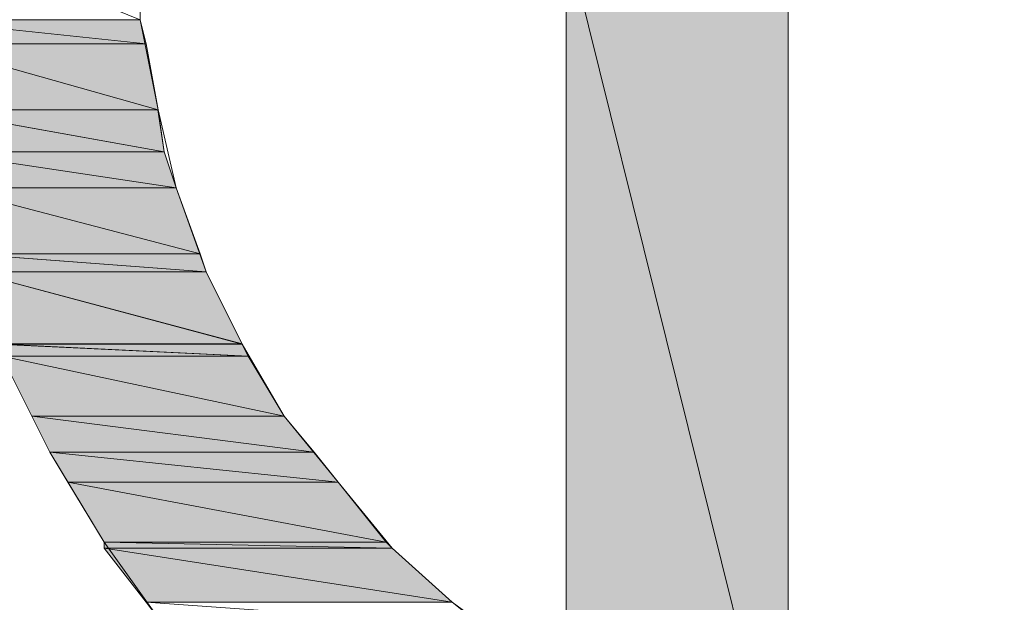
# Model space of a CAD drawing. Units: millimetres. Extents: x 0 to 419, y 63 to 359.
# Drawn here: x 329 to 332, y 80 to 82 of the extents above; entities that cross this region are included whole.
import ezdxf

# ---------------------------------------------------------------- set-up
doc = ezdxf.new("R2010")
doc.units = ezdxf.units.MM
doc.header["$MEASUREMENT"] = 0
doc.layers.add('レイヤー 1', color=7, linetype='Continuous', lineweight=0)

msp = doc.modelspace()

# ---------------------------------------------------------------- hatches: boundary and pattern name
at = {"layer": 'レイヤー 1', "true_color": 0x000000, "transparency": 33554687}
h = msp.add_hatch(color=18, dxfattribs=at)
h.dxf.hatch_style = 2
edge = h.paths.add_edge_path()
edge.add_spline(control_points=[(331.4135, 81.955), (331.4135, 81.955), (330.6303, 81.955), (330.6303, 81.955), (330.6303, 81.955), (331.4135, 78.8011), (331.4135, 78.8011), (331.4135, 78.8011), (331.4135, 81.955), (331.4135, 81.955)], knot_values=[0, 0, 0, 0, 1, 1, 1, 2, 2, 2, 3, 3, 3, 3], degree=3, periodic=0)
edge = h.paths.add_edge_path()
edge.add_spline(control_points=[(330.6303, 81.955), (330.6303, 81.955), (331.4135, 78.8011), (331.4135, 78.8011), (331.4135, 78.8011), (330.6303, 78.8011), (330.6303, 78.8011), (330.6303, 78.8011), (330.6303, 81.955), (330.6303, 81.955)], knot_values=[0, 0, 0, 0, 1, 1, 1, 2, 2, 2, 3, 3, 3, 3], degree=3, periodic=0)
h = msp.add_hatch(color=18, dxfattribs=at)
h.dxf.hatch_style = 2
edge = h.paths.add_edge_path()
edge.add_spline(control_points=[(328.3655, 81.574), (328.3655, 81.574), (329.1486, 81.574), (329.1486, 81.574), (329.1486, 81.574), (328.3443, 81.6587), (328.3443, 81.6587), (328.3443, 81.6587), (328.3655, 81.574), (328.3655, 81.574)], knot_values=[0, 0, 0, 0, 1, 1, 1, 2, 2, 2, 3, 3, 3, 3], degree=3, periodic=0)
edge = h.paths.add_edge_path()
edge.add_spline(control_points=[(329.1486, 81.574), (329.1486, 81.574), (329.1275, 81.6587), (329.1275, 81.6587), (329.1275, 81.6587), (328.3443, 81.6587), (328.3443, 81.6587), (328.3443, 81.6587), (329.1486, 81.574), (329.1486, 81.574)], knot_values=[0, 0, 0, 0, 1, 1, 1, 2, 2, 2, 3, 3, 3, 3], degree=3, periodic=0)
h = msp.add_hatch(color=18, dxfattribs=at)
h.dxf.hatch_style = 2
edge = h.paths.add_edge_path()
edge.add_spline(control_points=[(328.3867, 81.3413), (328.3867, 81.3413), (329.1911, 81.3413), (329.1911, 81.3413), (329.1911, 81.3413), (328.3656, 81.5741), (328.3656, 81.5741), (328.3656, 81.5741), (328.3867, 81.3413), (328.3867, 81.3413)], knot_values=[0, 0, 0, 0, 1, 1, 1, 2, 2, 2, 3, 3, 3, 3], degree=3, periodic=0)
edge = h.paths.add_edge_path()
edge.add_spline(control_points=[(329.1911, 81.3413), (329.1911, 81.3413), (329.1487, 81.5741), (329.1487, 81.5741), (329.1487, 81.5741), (328.3656, 81.5741), (328.3656, 81.5741), (328.3656, 81.5741), (329.1911, 81.3413), (329.1911, 81.3413)], knot_values=[0, 0, 0, 0, 1, 1, 1, 2, 2, 2, 3, 3, 3, 3], degree=3, periodic=0)
h = msp.add_hatch(color=18, dxfattribs=at)
h.dxf.hatch_style = 2
edge = h.paths.add_edge_path()
edge.add_spline(control_points=[(328.4077, 81.193), (328.4077, 81.193), (329.2124, 81.193), (329.2124, 81.193), (329.2124, 81.193), (328.3869, 81.3412), (328.3869, 81.3412), (328.3869, 81.3412), (328.4077, 81.193), (328.4077, 81.193)], knot_values=[0, 0, 0, 0, 1, 1, 1, 2, 2, 2, 3, 3, 3, 3], degree=3, periodic=0)
edge = h.paths.add_edge_path()
edge.add_spline(control_points=[(329.2124, 81.193), (329.2124, 81.193), (329.1908, 81.3412), (329.1908, 81.3412), (329.1908, 81.3412), (328.3869, 81.3412), (328.3869, 81.3412), (328.3869, 81.3412), (329.2124, 81.193), (329.2124, 81.193)], knot_values=[0, 0, 0, 0, 1, 1, 1, 2, 2, 2, 3, 3, 3, 3], degree=3, periodic=0)
h = msp.add_hatch(color=18, dxfattribs=at)
h.dxf.hatch_style = 2
edge = h.paths.add_edge_path()
edge.add_spline(control_points=[(328.4502, 81.066), (328.4502, 81.066), (329.2546, 81.066), (329.2546, 81.066), (329.2546, 81.066), (328.4075, 81.193), (328.4075, 81.193), (328.4075, 81.193), (328.4502, 81.066), (328.4502, 81.066)], knot_values=[0, 0, 0, 0, 1, 1, 1, 2, 2, 2, 3, 3, 3, 3], degree=3, periodic=0)
edge = h.paths.add_edge_path()
edge.add_spline(control_points=[(329.2546, 81.066), (329.2546, 81.066), (329.2122, 81.193), (329.2122, 81.193), (329.2122, 81.193), (328.4075, 81.193), (328.4075, 81.193), (328.4075, 81.193), (329.2546, 81.066), (329.2546, 81.066)], knot_values=[0, 0, 0, 0, 1, 1, 1, 2, 2, 2, 3, 3, 3, 3], degree=3, periodic=0)
h = msp.add_hatch(color=18, dxfattribs=at)
h.dxf.hatch_style = 2
edge = h.paths.add_edge_path()
edge.add_spline(control_points=[(328.5137, 80.8333), (328.5137, 80.8333), (329.3392, 80.8333), (329.3392, 80.8333), (329.3392, 80.8333), (328.4502, 81.0661), (328.4502, 81.0661), (328.4502, 81.0661), (328.5137, 80.8333), (328.5137, 80.8333)], knot_values=[0, 0, 0, 0, 1, 1, 1, 2, 2, 2, 3, 3, 3, 3], degree=3, periodic=0)
edge = h.paths.add_edge_path()
edge.add_spline(control_points=[(329.3392, 80.8333), (329.3392, 80.8333), (329.2546, 81.0661), (329.2546, 81.0661), (329.2546, 81.0661), (328.4502, 81.0661), (328.4502, 81.0661), (328.4502, 81.0661), (329.3392, 80.8333), (329.3392, 80.8333)], knot_values=[0, 0, 0, 0, 1, 1, 1, 2, 2, 2, 3, 3, 3, 3], degree=3, periodic=0)
h = msp.add_hatch(color=18, dxfattribs=at)
h.dxf.hatch_style = 2
edge = h.paths.add_edge_path()
edge.add_spline(control_points=[(328.5347, 80.7698), (328.5347, 80.7698), (329.3602, 80.7698), (329.3602, 80.7698), (329.3602, 80.7698), (328.5139, 80.8333), (328.5139, 80.8333), (328.5139, 80.8333), (328.5347, 80.7698), (328.5347, 80.7698)], knot_values=[0, 0, 0, 0, 1, 1, 1, 2, 2, 2, 3, 3, 3, 3], degree=3, periodic=0)
edge = h.paths.add_edge_path()
edge.add_spline(control_points=[(329.3602, 80.7698), (329.3602, 80.7698), (329.3394, 80.8333), (329.3394, 80.8333), (329.3394, 80.8333), (328.5139, 80.8333), (328.5139, 80.8333), (328.5139, 80.8333), (329.3602, 80.7698), (329.3602, 80.7698)], knot_values=[0, 0, 0, 0, 1, 1, 1, 2, 2, 2, 3, 3, 3, 3], degree=3, periodic=0)
h = msp.add_hatch(color=18, dxfattribs=at)
h.dxf.hatch_style = 2
edge = h.paths.add_edge_path()
edge.add_spline(control_points=[(328.6195, 80.5158), (328.6195, 80.5158), (329.4873, 80.5158), (329.4873, 80.5158), (329.4873, 80.5158), (328.5348, 80.7698), (328.5348, 80.7698), (328.5348, 80.7698), (328.6195, 80.5158), (328.6195, 80.5158)], knot_values=[0, 0, 0, 0, 1, 1, 1, 2, 2, 2, 3, 3, 3, 3], degree=3, periodic=0)
edge = h.paths.add_edge_path()
edge.add_spline(control_points=[(329.4873, 80.5158), (329.4873, 80.5158), (329.3603, 80.7698), (329.3603, 80.7698), (329.3603, 80.7698), (328.5348, 80.7698), (328.5348, 80.7698), (328.5348, 80.7698), (329.4873, 80.5158), (329.4873, 80.5158)], knot_values=[0, 0, 0, 0, 1, 1, 1, 2, 2, 2, 3, 3, 3, 3], degree=3, periodic=0)
h = msp.add_hatch(color=18, dxfattribs=at)
h.dxf.hatch_style = 2
edge = h.paths.add_edge_path()
edge.add_spline(control_points=[(328.6407, 80.4732), (328.6407, 80.4732), (329.5086, 80.4732), (329.5086, 80.4732), (329.5086, 80.4732), (328.6196, 80.5159), (328.6196, 80.5159), (328.6196, 80.5159), (328.6407, 80.4732), (328.6407, 80.4732)], knot_values=[0, 0, 0, 0, 1, 1, 1, 2, 2, 2, 3, 3, 3, 3], degree=3, periodic=0)
edge = h.paths.add_edge_path()
edge.add_spline(control_points=[(329.5086, 80.4732), (329.5086, 80.4732), (329.487, 80.5159), (329.487, 80.5159), (329.487, 80.5159), (328.6196, 80.5159), (328.6196, 80.5159), (328.6196, 80.5159), (329.5086, 80.4732), (329.5086, 80.4732)], knot_values=[0, 0, 0, 0, 1, 1, 1, 2, 2, 2, 3, 3, 3, 3], degree=3, periodic=0)
h = msp.add_hatch(color=18, dxfattribs=at)
h.dxf.hatch_style = 2
edge = h.paths.add_edge_path()
edge.add_spline(control_points=[(328.7465, 80.2618), (328.7465, 80.2618), (329.6355, 80.2618), (329.6355, 80.2618), (329.6355, 80.2618), (328.6406, 80.4731), (328.6406, 80.4731), (328.6406, 80.4731), (328.7465, 80.2618), (328.7465, 80.2618)], knot_values=[0, 0, 0, 0, 1, 1, 1, 2, 2, 2, 3, 3, 3, 3], degree=3, periodic=0)
edge = h.paths.add_edge_path()
edge.add_spline(control_points=[(329.6355, 80.2618), (329.6355, 80.2618), (329.5085, 80.4731), (329.5085, 80.4731), (329.5085, 80.4731), (328.6406, 80.4731), (328.6406, 80.4731), (328.6406, 80.4731), (329.6355, 80.2618), (329.6355, 80.2618)], knot_values=[0, 0, 0, 0, 1, 1, 1, 2, 2, 2, 3, 3, 3, 3], degree=3, periodic=0)
h = msp.add_hatch(color=18, dxfattribs=at)
h.dxf.hatch_style = 2
edge = h.paths.add_edge_path()
edge.add_spline(control_points=[(328.81, 80.1348), (328.81, 80.1348), (329.7413, 80.1348), (329.7413, 80.1348), (329.7413, 80.1348), (328.7465, 80.2618), (328.7465, 80.2618), (328.7465, 80.2618), (328.81, 80.1348), (328.81, 80.1348)], knot_values=[0, 0, 0, 0, 1, 1, 1, 2, 2, 2, 3, 3, 3, 3], degree=3, periodic=0)
edge = h.paths.add_edge_path()
edge.add_spline(control_points=[(329.7413, 80.1348), (329.7413, 80.1348), (329.6355, 80.2618), (329.6355, 80.2618), (329.6355, 80.2618), (328.7465, 80.2618), (328.7465, 80.2618), (328.7465, 80.2618), (329.7413, 80.1348), (329.7413, 80.1348)], knot_values=[0, 0, 0, 0, 1, 1, 1, 2, 2, 2, 3, 3, 3, 3], degree=3, periodic=0)
h = msp.add_hatch(color=18, dxfattribs=at)
h.dxf.hatch_style = 2
edge = h.paths.add_edge_path()
edge.add_spline(control_points=[(328.8735, 80.0287), (328.8735, 80.0287), (329.826, 80.0287), (329.826, 80.0287), (329.826, 80.0287), (328.81, 80.1349), (328.81, 80.1349), (328.81, 80.1349), (328.8735, 80.0287), (328.8735, 80.0287)], knot_values=[0, 0, 0, 0, 1, 1, 1, 2, 2, 2, 3, 3, 3, 3], degree=3, periodic=0)
edge = h.paths.add_edge_path()
edge.add_spline(control_points=[(329.826, 80.0287), (329.826, 80.0287), (329.7413, 80.1349), (329.7413, 80.1349), (329.7413, 80.1349), (328.81, 80.1349), (328.81, 80.1349), (328.81, 80.1349), (329.826, 80.0287), (329.826, 80.0287)], knot_values=[0, 0, 0, 0, 1, 1, 1, 2, 2, 2, 3, 3, 3, 3], degree=3, periodic=0)
h = msp.add_hatch(color=18, dxfattribs=at)
h.dxf.hatch_style = 2
edge = h.paths.add_edge_path()
edge.add_spline(control_points=[(329.0005, 79.8173), (329.0005, 79.8173), (329.9953, 79.8173), (329.9953, 79.8173), (329.9953, 79.8173), (328.8735, 80.0286), (328.8735, 80.0286), (328.8735, 80.0286), (329.0005, 79.8173), (329.0005, 79.8173)], knot_values=[0, 0, 0, 0, 1, 1, 1, 2, 2, 2, 3, 3, 3, 3], degree=3, periodic=0)
edge = h.paths.add_edge_path()
edge.add_spline(control_points=[(329.9953, 79.8173), (329.9953, 79.8173), (329.826, 80.0286), (329.826, 80.0286), (329.826, 80.0286), (328.8735, 80.0286), (328.8735, 80.0286), (328.8735, 80.0286), (329.9953, 79.8173), (329.9953, 79.8173)], knot_values=[0, 0, 0, 0, 1, 1, 1, 2, 2, 2, 3, 3, 3, 3], degree=3, periodic=0)
h = msp.add_hatch(color=18, dxfattribs=at)
h.dxf.hatch_style = 2
edge = h.paths.add_edge_path()
edge.add_spline(control_points=[(329.0005, 79.796), (329.0005, 79.796), (330.0165, 79.796), (330.0165, 79.796), (330.0165, 79.796), (329.0005, 79.8172), (329.0005, 79.8172), (329.0005, 79.8172), (329.0005, 79.796), (329.0005, 79.796)], knot_values=[0, 0, 0, 0, 1, 1, 1, 2, 2, 2, 3, 3, 3, 3], degree=3, periodic=0)
edge = h.paths.add_edge_path()
edge.add_spline(control_points=[(330.0165, 79.796), (330.0165, 79.796), (329.9953, 79.8172), (329.9953, 79.8172), (329.9953, 79.8172), (329.0005, 79.8172), (329.0005, 79.8172), (329.0005, 79.8172), (330.0165, 79.796), (330.0165, 79.796)], knot_values=[0, 0, 0, 0, 1, 1, 1, 2, 2, 2, 3, 3, 3, 3], degree=3, periodic=0)
h = msp.add_hatch(color=18, dxfattribs=at)
h.dxf.hatch_style = 2
edge = h.paths.add_edge_path()
edge.add_spline(control_points=[(329.1487, 79.6055), (329.1487, 79.6055), (330.2282, 79.6055), (330.2282, 79.6055), (330.2282, 79.6055), (329.0006, 79.796), (329.0006, 79.796), (329.0006, 79.796), (329.1487, 79.6055), (329.1487, 79.6055)], knot_values=[0, 0, 0, 0, 1, 1, 1, 2, 2, 2, 3, 3, 3, 3], degree=3, periodic=0)
edge = h.paths.add_edge_path()
edge.add_spline(control_points=[(330.2282, 79.6055), (330.2282, 79.6055), (330.0166, 79.796), (330.0166, 79.796), (330.0166, 79.796), (329.0006, 79.796), (329.0006, 79.796), (329.0006, 79.796), (330.2282, 79.6055), (330.2282, 79.6055)], knot_values=[0, 0, 0, 0, 1, 1, 1, 2, 2, 2, 3, 3, 3, 3], degree=3, periodic=0)

# ---------------------------------------------------------------- linework, layer by layer
at = {"layer": 'レイヤー 1', "color": 18, "lineweight": 13, "true_color": 0x000000}
for points in [[(328.3443, 81.9761), (328.3655, 81.574), (328.4078, 81.193), (328.5137, 80.8331), (328.6407, 80.4733), (328.81, 80.1346), (329.0005, 79.8171), (329.2122, 79.5208), (329.4662, 79.2456), (329.7413, 79.0128), (330.0377, 78.78), (330.3552, 78.5895), (330.6938, 78.4201), (331.0325, 78.2931), (331.4135, 78.2085), (331.7945, 78.145), (332.1755, 78.1238)], [(332.1755, 78.907), (331.8792, 78.9281), (331.5617, 78.9705), (331.2653, 79.034), (330.9902, 79.1398), (330.715, 79.2668), (330.461, 79.4361), (330.2282, 79.6055), (330.0165, 79.796), (329.826, 80.0288), (329.6355, 80.2616), (329.4873, 80.5156), (329.3603, 80.7696), (329.2545, 81.066), (329.191, 81.3411), (329.1275, 81.6586), (329.1275, 81.9761)]]:
    msp.add_lwpolyline(points, dxfattribs=at)
msp.add_lwpolyline([(331.4135, 81.955), (331.4135, 78.8011), (330.6303, 78.8011), (330.6303, 81.955)], close=True, dxfattribs=at)
at = {"layer": 'レイヤー 1', "color": 18, "lineweight": 0, "true_color": 0x000000}
for points in [[(329.1275, 81.9761), (329.1275, 81.9761), (328.3443, 81.9761), (328.3443, 81.9761), (328.3443, 81.9761), (329.1275, 81.6586), (329.1275, 81.6586), (329.1275, 81.6586), (329.1275, 81.9761), (329.1275, 81.9761)], [(328.3443, 81.9761), (328.3443, 81.9761), (329.1275, 81.6586), (329.1275, 81.6586), (329.1275, 81.6586), (328.3443, 81.6586), (328.3443, 81.6586), (328.3443, 81.6586), (328.3443, 81.9761), (328.3443, 81.9761)], [(331.4135, 81.955), (331.4135, 81.955), (330.6303, 81.955), (330.6303, 81.955), (330.6303, 81.955), (331.4135, 78.8011), (331.4135, 78.8011), (331.4135, 78.8011), (331.4135, 81.955), (331.4135, 81.955)], [(330.6303, 81.955), (330.6303, 81.955), (331.4135, 78.8011), (331.4135, 78.8011), (331.4135, 78.8011), (330.6303, 78.8011), (330.6303, 78.8011), (330.6303, 78.8011), (330.6303, 81.955), (330.6303, 81.955)], [(329.1275, 81.6586), (329.1275, 81.6586), (328.3443, 81.6586), (328.3443, 81.6586), (328.3443, 81.6586), (329.1487, 81.574), (329.1487, 81.574), (329.1487, 81.574), (329.1275, 81.6586), (329.1275, 81.6586)], [(328.3443, 81.6586), (328.3443, 81.6586), (329.1487, 81.574), (329.1487, 81.574), (329.1487, 81.574), (328.3655, 81.574), (328.3655, 81.574), (328.3655, 81.574), (328.3443, 81.6586), (328.3443, 81.6586)], [(329.1487, 81.574), (329.1487, 81.574), (328.3655, 81.574), (328.3655, 81.574), (328.3655, 81.574), (329.191, 81.3411), (329.191, 81.3411), (329.191, 81.3411), (329.1487, 81.574), (329.1487, 81.574)], [(328.3655, 81.574), (328.3655, 81.574), (329.191, 81.3411), (329.191, 81.3411), (329.191, 81.3411), (328.3867, 81.3411), (328.3867, 81.3411), (328.3867, 81.3411), (328.3655, 81.574), (328.3655, 81.574)], [(329.191, 81.3411), (329.191, 81.3411), (328.3867, 81.3411), (328.3867, 81.3411), (328.3867, 81.3411), (329.2122, 81.193), (329.2122, 81.193), (329.2122, 81.193), (329.191, 81.3411), (329.191, 81.3411)], [(328.3867, 81.3411), (328.3867, 81.3411), (329.2122, 81.193), (329.2122, 81.193), (329.2122, 81.193), (328.4078, 81.193), (328.4078, 81.193), (328.4078, 81.193), (328.3867, 81.3411), (328.3867, 81.3411)], [(329.2122, 81.193), (329.2122, 81.193), (328.4078, 81.193), (328.4078, 81.193), (328.4078, 81.193), (329.2545, 81.066), (329.2545, 81.066), (329.2545, 81.066), (329.2122, 81.193), (329.2122, 81.193)], [(328.4078, 81.193), (328.4078, 81.193), (329.2545, 81.066), (329.2545, 81.066), (329.2545, 81.066), (328.4502, 81.066), (328.4502, 81.066), (328.4502, 81.066), (328.4078, 81.193), (328.4078, 81.193)], [(329.2545, 81.066), (329.2545, 81.066), (328.4502, 81.066), (328.4502, 81.066), (328.4502, 81.066), (329.3392, 80.8331), (329.3392, 80.8331), (329.3392, 80.8331), (329.2545, 81.066), (329.2545, 81.066)], [(328.4502, 81.066), (328.4502, 81.066), (329.3392, 80.8331), (329.3392, 80.8331), (329.3392, 80.8331), (328.5137, 80.8331), (328.5137, 80.8331), (328.5137, 80.8331), (328.4502, 81.066), (328.4502, 81.066)], [(329.3392, 80.8331), (329.3392, 80.8331), (328.5137, 80.8331), (328.5137, 80.8331), (328.5137, 80.8331), (329.3603, 80.7696), (329.3603, 80.7696), (329.3603, 80.7696), (329.3392, 80.8331), (329.3392, 80.8331)], [(328.5137, 80.8331), (328.5137, 80.8331), (329.3603, 80.7696), (329.3603, 80.7696), (329.3603, 80.7696), (328.5348, 80.7696), (328.5348, 80.7696), (328.5348, 80.7696), (328.5137, 80.8331), (328.5137, 80.8331)], [(329.3603, 80.7696), (329.3603, 80.7696), (328.5348, 80.7696), (328.5348, 80.7696), (328.5348, 80.7696), (329.4873, 80.5156), (329.4873, 80.5156), (329.4873, 80.5156), (329.3603, 80.7696), (329.3603, 80.7696)], [(328.5348, 80.7696), (328.5348, 80.7696), (329.4873, 80.5156), (329.4873, 80.5156), (329.4873, 80.5156), (328.6195, 80.5156), (328.6195, 80.5156), (328.6195, 80.5156), (328.5348, 80.7696), (328.5348, 80.7696)], [(329.4873, 80.5156), (329.4873, 80.5156), (328.6195, 80.5156), (328.6195, 80.5156), (328.6195, 80.5156), (329.5085, 80.4733), (329.5085, 80.4733), (329.5085, 80.4733), (329.4873, 80.5156), (329.4873, 80.5156)], [(328.6195, 80.5156), (328.6195, 80.5156), (329.5085, 80.4733), (329.5085, 80.4733), (329.5085, 80.4733), (328.6407, 80.4733), (328.6407, 80.4733), (328.6407, 80.4733), (328.6195, 80.5156), (328.6195, 80.5156)], [(329.5085, 80.4733), (329.5085, 80.4733), (328.6407, 80.4733), (328.6407, 80.4733), (328.6407, 80.4733), (329.6355, 80.2616), (329.6355, 80.2616), (329.6355, 80.2616), (329.5085, 80.4733), (329.5085, 80.4733)], [(328.6407, 80.4733), (328.6407, 80.4733), (329.6355, 80.2616), (329.6355, 80.2616), (329.6355, 80.2616), (328.7465, 80.2616), (328.7465, 80.2616), (328.7465, 80.2616), (328.6407, 80.4733), (328.6407, 80.4733)], [(329.6355, 80.2616), (329.6355, 80.2616), (328.7465, 80.2616), (328.7465, 80.2616), (328.7465, 80.2616), (329.7413, 80.1346), (329.7413, 80.1346), (329.7413, 80.1346), (329.6355, 80.2616), (329.6355, 80.2616)], [(328.7465, 80.2616), (328.7465, 80.2616), (329.7413, 80.1346), (329.7413, 80.1346), (329.7413, 80.1346), (328.81, 80.1346), (328.81, 80.1346), (328.81, 80.1346), (328.7465, 80.2616), (328.7465, 80.2616)], [(329.7413, 80.1346), (329.7413, 80.1346), (328.81, 80.1346), (328.81, 80.1346), (328.81, 80.1346), (329.826, 80.0288), (329.826, 80.0288), (329.826, 80.0288), (329.7413, 80.1346), (329.7413, 80.1346)], [(328.81, 80.1346), (328.81, 80.1346), (329.826, 80.0288), (329.826, 80.0288), (329.826, 80.0288), (328.8735, 80.0288), (328.8735, 80.0288), (328.8735, 80.0288), (328.81, 80.1346), (328.81, 80.1346)], [(329.826, 80.0288), (329.826, 80.0288), (328.8735, 80.0288), (328.8735, 80.0288), (328.8735, 80.0288), (329.9953, 79.8171), (329.9953, 79.8171), (329.9953, 79.8171), (329.826, 80.0288), (329.826, 80.0288)], [(328.8735, 80.0288), (328.8735, 80.0288), (329.9953, 79.8171), (329.9953, 79.8171), (329.9953, 79.8171), (329.0005, 79.8171), (329.0005, 79.8171), (329.0005, 79.8171), (328.8735, 80.0288), (328.8735, 80.0288)], [(329.9953, 79.8171), (329.9953, 79.8171), (329.0005, 79.8171), (329.0005, 79.8171), (329.0005, 79.8171), (330.0165, 79.796), (330.0165, 79.796), (330.0165, 79.796), (329.9953, 79.8171), (329.9953, 79.8171)], [(329.0005, 79.8171), (329.0005, 79.8171), (330.0165, 79.796), (330.0165, 79.796), (330.0165, 79.796), (329.0005, 79.796), (329.0005, 79.796), (329.0005, 79.796), (329.0005, 79.8171), (329.0005, 79.8171)], [(330.0165, 79.796), (330.0165, 79.796), (329.0005, 79.796), (329.0005, 79.796), (329.0005, 79.796), (330.2282, 79.6055), (330.2282, 79.6055), (330.2282, 79.6055), (330.0165, 79.796), (330.0165, 79.796)], [(329.0005, 79.796), (329.0005, 79.796), (330.2282, 79.6055), (330.2282, 79.6055), (330.2282, 79.6055), (329.1487, 79.6055), (329.1487, 79.6055), (329.1487, 79.6055), (329.0005, 79.796), (329.0005, 79.796)], [(330.2282, 79.6055), (330.2282, 79.6055), (329.1487, 79.6055), (329.1487, 79.6055), (329.1487, 79.6055), (330.334, 79.5208), (330.334, 79.5208), (330.334, 79.5208), (330.2282, 79.6055), (330.2282, 79.6055)], [(329.1487, 79.6055), (329.1487, 79.6055), (330.334, 79.5208), (330.334, 79.5208), (330.334, 79.5208), (329.2122, 79.5208), (329.2122, 79.5208), (329.2122, 79.5208), (329.1487, 79.6055), (329.1487, 79.6055)]]:
    msp.add_open_spline(points, degree=3, knots=[0, 0, 0, 0, 1, 1, 1, 2, 2, 2, 3, 3, 3, 3], dxfattribs=at)
at = {"layer": 'レイヤー 1'}
for points in [[(331.4135, 81.955), (331.4135, 81.955), (330.6303, 81.955), (330.6303, 81.955), (330.6303, 81.955), (331.4135, 78.8011), (331.4135, 78.8011), (331.4135, 78.8011), (331.4135, 81.955), (331.4135, 81.955)], [(330.6303, 81.955), (330.6303, 81.955), (331.4135, 78.8011), (331.4135, 78.8011), (331.4135, 78.8011), (330.6303, 78.8011), (330.6303, 78.8011), (330.6303, 78.8011), (330.6303, 81.955), (330.6303, 81.955)], [(328.3655, 81.574), (328.3655, 81.574), (329.1486, 81.574), (329.1486, 81.574), (329.1486, 81.574), (328.3443, 81.6587), (328.3443, 81.6587), (328.3443, 81.6587), (328.3655, 81.574), (328.3655, 81.574)], [(329.1486, 81.574), (329.1486, 81.574), (329.1275, 81.6587), (329.1275, 81.6587), (329.1275, 81.6587), (328.3443, 81.6587), (328.3443, 81.6587), (328.3443, 81.6587), (329.1486, 81.574), (329.1486, 81.574)], [(328.3867, 81.3413), (328.3867, 81.3413), (329.1911, 81.3413), (329.1911, 81.3413), (329.1911, 81.3413), (328.3656, 81.5741), (328.3656, 81.5741), (328.3656, 81.5741), (328.3867, 81.3413), (328.3867, 81.3413)], [(329.1911, 81.3413), (329.1911, 81.3413), (329.1487, 81.5741), (329.1487, 81.5741), (329.1487, 81.5741), (328.3656, 81.5741), (328.3656, 81.5741), (328.3656, 81.5741), (329.1911, 81.3413), (329.1911, 81.3413)], [(328.4077, 81.193), (328.4077, 81.193), (329.2124, 81.193), (329.2124, 81.193), (329.2124, 81.193), (328.3869, 81.3412), (328.3869, 81.3412), (328.3869, 81.3412), (328.4077, 81.193), (328.4077, 81.193)], [(329.2124, 81.193), (329.2124, 81.193), (329.1908, 81.3412), (329.1908, 81.3412), (329.1908, 81.3412), (328.3869, 81.3412), (328.3869, 81.3412), (328.3869, 81.3412), (329.2124, 81.193), (329.2124, 81.193)], [(328.4502, 81.066), (328.4502, 81.066), (329.2546, 81.066), (329.2546, 81.066), (329.2546, 81.066), (328.4075, 81.193), (328.4075, 81.193), (328.4075, 81.193), (328.4502, 81.066), (328.4502, 81.066)], [(329.2546, 81.066), (329.2546, 81.066), (329.2122, 81.193), (329.2122, 81.193), (329.2122, 81.193), (328.4075, 81.193), (328.4075, 81.193), (328.4075, 81.193), (329.2546, 81.066), (329.2546, 81.066)], [(328.5137, 80.8333), (328.5137, 80.8333), (329.3392, 80.8333), (329.3392, 80.8333), (329.3392, 80.8333), (328.4502, 81.0661), (328.4502, 81.0661), (328.4502, 81.0661), (328.5137, 80.8333), (328.5137, 80.8333)], [(329.3392, 80.8333), (329.3392, 80.8333), (329.2546, 81.0661), (329.2546, 81.0661), (329.2546, 81.0661), (328.4502, 81.0661), (328.4502, 81.0661), (328.4502, 81.0661), (329.3392, 80.8333), (329.3392, 80.8333)], [(328.5347, 80.7698), (328.5347, 80.7698), (329.3602, 80.7698), (329.3602, 80.7698), (329.3602, 80.7698), (328.5139, 80.8333), (328.5139, 80.8333), (328.5139, 80.8333), (328.5347, 80.7698), (328.5347, 80.7698)], [(329.3602, 80.7698), (329.3602, 80.7698), (329.3394, 80.8333), (329.3394, 80.8333), (329.3394, 80.8333), (328.5139, 80.8333), (328.5139, 80.8333), (328.5139, 80.8333), (329.3602, 80.7698), (329.3602, 80.7698)], [(328.6195, 80.5158), (328.6195, 80.5158), (329.4873, 80.5158), (329.4873, 80.5158), (329.4873, 80.5158), (328.5348, 80.7698), (328.5348, 80.7698), (328.5348, 80.7698), (328.6195, 80.5158), (328.6195, 80.5158)], [(329.4873, 80.5158), (329.4873, 80.5158), (329.3603, 80.7698), (329.3603, 80.7698), (329.3603, 80.7698), (328.5348, 80.7698), (328.5348, 80.7698), (328.5348, 80.7698), (329.4873, 80.5158), (329.4873, 80.5158)], [(328.6407, 80.4732), (328.6407, 80.4732), (329.5086, 80.4732), (329.5086, 80.4732), (329.5086, 80.4732), (328.6196, 80.5159), (328.6196, 80.5159), (328.6196, 80.5159), (328.6407, 80.4732), (328.6407, 80.4732)], [(329.5086, 80.4732), (329.5086, 80.4732), (329.487, 80.5159), (329.487, 80.5159), (329.487, 80.5159), (328.6196, 80.5159), (328.6196, 80.5159), (328.6196, 80.5159), (329.5086, 80.4732), (329.5086, 80.4732)], [(328.7465, 80.2618), (328.7465, 80.2618), (329.6355, 80.2618), (329.6355, 80.2618), (329.6355, 80.2618), (328.6406, 80.4731), (328.6406, 80.4731), (328.6406, 80.4731), (328.7465, 80.2618), (328.7465, 80.2618)], [(329.6355, 80.2618), (329.6355, 80.2618), (329.5085, 80.4731), (329.5085, 80.4731), (329.5085, 80.4731), (328.6406, 80.4731), (328.6406, 80.4731), (328.6406, 80.4731), (329.6355, 80.2618), (329.6355, 80.2618)], [(328.81, 80.1348), (328.81, 80.1348), (329.7413, 80.1348), (329.7413, 80.1348), (329.7413, 80.1348), (328.7465, 80.2618), (328.7465, 80.2618), (328.7465, 80.2618), (328.81, 80.1348), (328.81, 80.1348)], [(329.7413, 80.1348), (329.7413, 80.1348), (329.6355, 80.2618), (329.6355, 80.2618), (329.6355, 80.2618), (328.7465, 80.2618), (328.7465, 80.2618), (328.7465, 80.2618), (329.7413, 80.1348), (329.7413, 80.1348)], [(328.8735, 80.0287), (328.8735, 80.0287), (329.826, 80.0287), (329.826, 80.0287), (329.826, 80.0287), (328.81, 80.1349), (328.81, 80.1349), (328.81, 80.1349), (328.8735, 80.0287), (328.8735, 80.0287)], [(329.826, 80.0287), (329.826, 80.0287), (329.7413, 80.1349), (329.7413, 80.1349), (329.7413, 80.1349), (328.81, 80.1349), (328.81, 80.1349), (328.81, 80.1349), (329.826, 80.0287), (329.826, 80.0287)], [(329.0005, 79.8173), (329.0005, 79.8173), (329.9953, 79.8173), (329.9953, 79.8173), (329.9953, 79.8173), (328.8735, 80.0286), (328.8735, 80.0286), (328.8735, 80.0286), (329.0005, 79.8173), (329.0005, 79.8173)], [(329.9953, 79.8173), (329.9953, 79.8173), (329.826, 80.0286), (329.826, 80.0286), (329.826, 80.0286), (328.8735, 80.0286), (328.8735, 80.0286), (328.8735, 80.0286), (329.9953, 79.8173), (329.9953, 79.8173)], [(329.0005, 79.796), (329.0005, 79.796), (330.0165, 79.796), (330.0165, 79.796), (330.0165, 79.796), (329.0005, 79.8172), (329.0005, 79.8172), (329.0005, 79.8172), (329.0005, 79.796), (329.0005, 79.796)], [(330.0165, 79.796), (330.0165, 79.796), (329.9953, 79.8172), (329.9953, 79.8172), (329.9953, 79.8172), (329.0005, 79.8172), (329.0005, 79.8172), (329.0005, 79.8172), (330.0165, 79.796), (330.0165, 79.796)], [(329.1487, 79.6055), (329.1487, 79.6055), (330.2282, 79.6055), (330.2282, 79.6055), (330.2282, 79.6055), (329.0006, 79.796), (329.0006, 79.796), (329.0006, 79.796), (329.1487, 79.6055), (329.1487, 79.6055)], [(330.2282, 79.6055), (330.2282, 79.6055), (330.0166, 79.796), (330.0166, 79.796), (330.0166, 79.796), (329.0006, 79.796), (329.0006, 79.796), (329.0006, 79.796), (330.2282, 79.6055), (330.2282, 79.6055)]]:
    msp.add_open_spline(points, degree=3, knots=[0, 0, 0, 0, 1, 1, 1, 2, 2, 2, 3, 3, 3, 3], dxfattribs=at)

doc.saveas('drawing.dxf')
